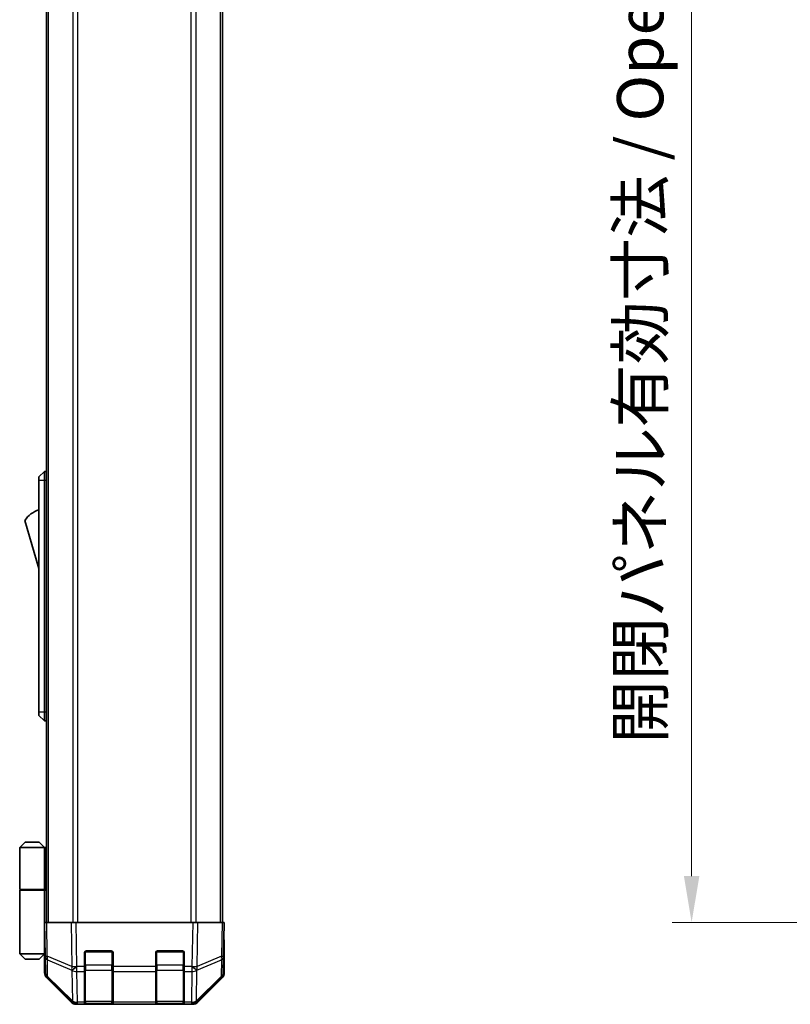
# Model space of a CAD drawing. Units: millimetres. Extents: x 80 to 8135, y 14 to 1730.
# Drawn here: x 3203 to 3420, y 555 to 831 of the extents above; entities that cross this region are included whole.
import ezdxf

# ---------------------------------------------------------------- set-up
doc = ezdxf.new("R2010")
doc.units = ezdxf.units.MM
doc.header["$LTSCALE"] = 5.5
doc.layers.get('Defpoints').update_dxf_attribs({"lineweight": 25})
for name, color, linetype, lineweight in [('Dimension (ISO)', 7, 'Continuous', 18), ('Visible (ISO)', 7, 'Continuous', 35), ('Visible Narrow (ISO)', 7, 'Continuous', 25)]:
    doc.layers.add(name, color=color, linetype=linetype, lineweight=lineweight)
doc.styles.add('Note Text (TK)', font='txt')
doc.dimstyles.new('Default - Method 1b (TK)', dxfattribs={"dimscale": 5.5, "dimtxt": 2.5, "dimasz": 2.5, "dimexe": 1, "dimexo": 1.5, "dimgap": 1, "dimtad": 1, "dimtoh": 1, "dimrnd": 1e-08, "dimdsep": 46, "dimtxsty": 'Note Text (TK)', "dimcen": 0.09, "dimdle": 5, "dimclrd": 100, "dimclre": 100, "dimclrt": 7, "dimadec": 1, "dimazin": 1, "dimtfac": 1, "dimtmove": 0, "dimatfit": 3, "dimfxl": 1, "dimtolj": 1, "dimlwd": -1, "dimlwe": -1, "dimarcsym": 0})

# ---------------------------------------------------------------- blocks, each defined once
blk = doc.blocks.new('*D256')
at = {"layer": 'Defpoints', "color": 0}
for p in [(3429.62, 1132.06), (3391.99, 578.06), (3429.78, 578.06)]:
    blk.add_point(p, dxfattribs=at)
at = {"layer": 'Dimension (ISO)', "color": 100}
for p, q in [((3421.37, 1132.06), (3386.49, 1132.06)), ((3391.99, 1119.06), (3391.99, 591.06)), ((3421.53, 578.06), (3386.49, 578.06))]:
    blk.add_line(p, q, dxfattribs=at)
for points in [[(3389.82, 1119.06), (3394.16, 1119.06), (3391.99, 1132.06)], [(3389.82, 591.06), (3394.16, 591.06), (3391.99, 578.06)]]:
    blk.add_solid(points, dxfattribs=at)
at = {"layer": 'Dimension (ISO)', "color": 7, "insert": (3377.55, 628.23), "char_height": 13, "attachment_point": 4, "rotation": 90, "style": 'Note Text (TK)'}
blk.add_mtext('\\A1;開閉パネル有効寸法 / Open-closing panel MAX dim. 554', dxfattribs=at)

msp = doc.modelspace()

# ---------------------------------------------------------------- linework, layer by layer
at = {"layer": 'Visible (ISO)'}
for p, q in [((3210.9079, 578.0611), (3210.9079, 1132.0611)), ((3260.3079, 578.0611), (3260.3079, 1132.0611)), ((3210.4079, 704.5611), (3208.8079, 703.0611)), ((3210.4079, 704.5611), (3210.4079, 702.0611)), ((3210.9079, 704.5611), (3210.4079, 704.5611)), ((3208.8079, 702.0611), (3208.8079, 703.0611)), ((3208.8079, 702.0611), (3208.8079, 637.0611)), ((3210.4079, 637.0611), (3210.4079, 702.0611)), ((3204.8079, 690.8111), (3208.8079, 677.3111)), ((3208.8079, 636.0611), (3208.8079, 637.0611)), ((3208.8079, 636.0611), (3210.4079, 634.5611)), ((3210.4079, 637.0611), (3210.4079, 634.5611)), ((3210.9079, 634.5611), (3210.4079, 634.5611)), ((3204.9079, 600.5611), (3203.4079, 599.0611)), ((3208.9079, 600.5611), (3204.9079, 600.5611)), ((3208.9079, 600.5611), (3210.4079, 599.0611)), ((3203.4079, 599.0611), (3210.4079, 599.0611)), ((3203.4079, 599.0611), (3203.4079, 587.2611)), ((3210.7237, 599.0611), (3210.4079, 599.0611)), ((3210.4079, 599.0611), (3210.4079, 587.2611)), ((3210.9079, 599.0611), (3210.7237, 599.0611)), ((3203.4079, 587.2611), (3210.4079, 587.2611)), ((3203.4079, 587.0611), (3210.4079, 587.0611)), ((3203.4079, 587.0611), (3203.4079, 569.2611)), ((3203.9079, 587.0611), (3203.9079, 587.2611)), ((3209.9079, 587.0611), (3209.9079, 587.2611)), ((3210.3692, 587.0611), (3210.3692, 587.2611)), ((3210.4079, 587.2611), (3210.7237, 587.2611)), ((3210.4079, 572.4611), (3210.4079, 587.0611)), ((3210.9079, 587.0611), (3210.4079, 587.0611)), ((3210.7237, 587.2611), (3210.9079, 587.2611)), ((3210.4079, 578.0611), (3210.9936, 578.0611)), ((3210.4079, 578.0611), (3210.5741, 568.5394)), ((3217.8235, 578.0611), (3210.9936, 578.0611)), ((3217.8235, 578.0611), (3219.2375, 578.0611)), ((3251.9783, 578.0611), (3219.2375, 578.0611)), ((3251.9783, 578.0611), (3253.3924, 578.0611)), ((3260.2223, 578.0611), (3253.3924, 578.0611)), ((3260.2223, 578.0611), (3260.8079, 578.0611)), ((3260.6417, 568.5394), (3260.8079, 578.0611)), ((3210.4079, 575.2611), (3210.4568, 575.2611)), ((3210.5057, 572.4611), (3210.4079, 572.4611)), ((3210.4079, 572.4611), (3210.4079, 569.2611)), ((3260.8079, 573.0611), (3260.7206, 573.0611)), ((3260.8079, 573.0611), (3260.8079, 563.8907)), ((3210.4079, 569.2611), (3203.4079, 569.2611)), ((3204.9079, 567.7611), (3203.4079, 569.2611)), ((3208.9079, 567.7611), (3210.4079, 569.2611)), ((3210.4079, 571.2611), (3210.5266, 571.2611)), ((3210.4079, 570.2611), (3210.5441, 570.2611)), ((3210.5615, 569.2611), (3210.4079, 569.2611)), ((3221.6079, 565.638), (3221.6079, 569.5611)), ((3222.1079, 570.0611), (3229.1079, 570.0611)), ((3229.6079, 569.5611), (3229.6079, 565.638)), ((3241.6079, 565.638), (3241.6079, 569.5611)), ((3242.1079, 570.0611), (3249.1079, 570.0611)), ((3249.6079, 569.5611), (3249.6079, 565.638)), ((3204.9079, 567.7611), (3208.9079, 567.7611)), ((3210.565, 569.0611), (3210.4079, 569.0611)), ((3210.4079, 569.0611), (3210.4079, 563.8907)), ((3210.5741, 568.5394), (3210.6555, 563.8779)), ((3260.5604, 563.8779), (3260.6417, 568.5394)), ((3221.6079, 565.638), (3221.6079, 564.2587)), ((3221.6079, 555.6468), (3221.6079, 564.2587)), ((3229.6079, 564.2587), (3229.6079, 565.638)), ((3229.6079, 564.2587), (3229.6079, 555.6468)), ((3241.6079, 565.638), (3241.6079, 564.2587)), ((3241.6079, 555.6468), (3241.6079, 564.2587)), ((3249.6079, 564.2587), (3249.6079, 565.638)), ((3249.6079, 564.2587), (3249.6079, 555.6468)), ((3217.8235, 555.6467), (3210.9936, 562.4766)), ((3211.2534, 562.4863), (3218.2191, 555.6411)), ((3252.9967, 555.6411), (3259.9625, 562.4863)), ((3260.2223, 562.4766), (3253.3924, 555.6467)), ((3218.2191, 555.6411), (3218.2258, 555.6346)), ((3221.6079, 555.6468), (3221.6079, 555.0611)), ((3229.6079, 555.0611), (3229.6079, 555.6468)), ((3241.6079, 555.6468), (3241.6079, 555.0611)), ((3249.6079, 555.0611), (3249.6079, 555.6468)), ((3252.9901, 555.6346), (3252.9967, 555.6411)), ((3219.6276, 555.0611), (3219.2375, 555.0611)), ((3219.6276, 555.0611), (3221.6079, 555.0611)), ((3221.6079, 555.0611), (3222.1079, 555.0611)), ((3221.9079, 555.2611), (3229.3079, 555.2611)), ((3229.1079, 555.0611), (3222.1079, 555.0611)), ((3229.1079, 555.0611), (3229.6079, 555.0611)), ((3229.6079, 555.0611), (3241.6079, 555.0611)), ((3241.6079, 555.0611), (3242.1079, 555.0611)), ((3241.9079, 555.2611), (3249.3079, 555.2611)), ((3249.1079, 555.0611), (3242.1079, 555.0611)), ((3249.1079, 555.0611), (3249.6079, 555.0611)), ((3249.6079, 555.0611), (3251.5882, 555.0611)), ((3251.9783, 555.0611), (3251.5882, 555.0611))]:
    msp.add_line(p, q, dxfattribs=at)
for centre, radius, start, end in [((3211.0506, 686.6542), 7.5, 107.398677, 146.341118), ((3222.1079, 569.5611), 0.5, 90, 180), ((3229.1079, 569.5611), 0.5, 0, 90), ((3242.1079, 569.5611), 0.5, 90, 180), ((3249.1079, 569.5611), 0.5, 0, 90), ((3212.6552, 563.9128), 2, 181, 225.5), ((3258.5607, 563.9128), 2, 314.5, 359), ((3219.6276, 557.0611), 2, 225.5, 270), ((3221.9079, 555.5611), 0.3, 180, 270), ((3229.3079, 555.5611), 0.3, 270, 0), ((3241.9079, 555.5611), 0.3, 180, 270), ((3249.3079, 555.5611), 0.3, 270, 0), ((3251.5882, 557.0611), 2, 270, 314.5)]:
    msp.add_arc(centre, radius, start, end, dxfattribs=at)
for centre, major_axis, ratio, start_param, end_param in [((3260.7556, 575.0611), (0, 2), 0.01745506, 2.35619449, 3.14159265), ((3210.4777, 574.0611), (0, 5), 0.01745506, 3.14159265, 3.42538676), ((3212.4082, 563.8913), (-1.4146, -1.4146), 0.99969546, 5.49793944, 6.28318531), ((3258.8076, 563.8913), (1.4146, -1.4146), 0.99969546, 0, 0.78524587), ((3219.2381, 557.0614), (-1.4146, -1.4146), 0.99969546, 0, 0.78524587), ((3251.9777, 557.0614), (1.4146, -1.4146), 0.99969546, 5.49793944, 6.28318531)]:
    msp.add_ellipse(centre, major_axis=major_axis, ratio=ratio, start_param=start_param, end_param=end_param, dxfattribs=at)
at = {"layer": 'Visible Narrow (ISO)'}
for p, q in [((3211.4937, 578.0611), (3211.4937, 1132.0611)), ((3218.3221, 1132.0611), (3218.3221, 578.0611)), ((3219.7363, 578.0611), (3219.7363, 1132.0611)), ((3251.4795, 1132.0611), (3251.4795, 578.0611)), ((3252.8937, 578.0611), (3252.8937, 1132.0611)), ((3259.7221, 578.0611), (3259.7221, 1132.0611)), ((3210.4079, 702.0611), (3208.8079, 702.0611)), ((3210.9079, 702.0611), (3210.4079, 702.0611)), ((3210.4079, 637.0611), (3208.8079, 637.0611)), ((3210.9079, 637.0611), (3210.4079, 637.0611)), ((3210.7237, 587.2611), (3210.7237, 599.0611)), ((3211.16, 568.5249), (3210.9936, 578.0611)), ((3217.8235, 578.0611), (3218.0402, 565.6471)), ((3219.4539, 565.6616), (3219.2375, 578.0611)), ((3251.9783, 578.0611), (3251.7619, 565.6616)), ((3253.1757, 565.6471), (3253.3924, 578.0611)), ((3260.2223, 578.0611), (3260.0558, 568.5249)), ((3221.9079, 569.7611), (3221.6497, 569.7611)), ((3221.9079, 570.0193), (3221.9079, 569.7611)), ((3221.9079, 566.0895), (3221.9079, 569.7611)), ((3221.9079, 569.7611), (3229.3079, 569.7611)), ((3229.3079, 569.7611), (3229.3079, 570.0193)), ((3229.5662, 569.7611), (3229.3079, 569.7611)), ((3229.3079, 569.7611), (3229.3079, 566.0895)), ((3241.9079, 569.7611), (3241.6497, 569.7611)), ((3241.9079, 570.0193), (3241.9079, 569.7611)), ((3241.9079, 566.0895), (3241.9079, 569.7611)), ((3241.9079, 569.7611), (3249.3079, 569.7611)), ((3249.3079, 569.7611), (3249.3079, 570.0193)), ((3249.5662, 569.7611), (3249.3079, 569.7611)), ((3249.3079, 569.7611), (3249.3079, 566.0895)), ((3218.0402, 565.6471), (3211.16, 568.5249)), ((3211.2498, 562.8944), (3211.1685, 567.5559)), ((3211.1685, 567.5559), (3218.0486, 564.6781)), ((3253.1672, 564.6781), (3260.0474, 567.5559)), ((3260.0558, 568.5249), (3253.1757, 565.6471)), ((3260.0474, 567.5559), (3259.966, 562.8944)), ((3218.0486, 564.6781), (3218.0654, 564.6545)), ((3218.0654, 564.6545), (3218.2156, 556.0492)), ((3219.4707, 565.638), (3219.4539, 565.6616)), ((3221.6079, 565.638), (3219.4707, 565.638)), ((3219.4707, 564.2587), (3219.4707, 565.638)), ((3219.6209, 555.6534), (3219.4707, 564.2587)), ((3219.4707, 564.2587), (3221.6079, 564.2587)), ((3221.6079, 566.0895), (3221.9079, 566.0895)), ((3221.9079, 566.0895), (3221.9079, 564.6753)), ((3229.3079, 566.0895), (3221.9079, 566.0895)), ((3221.9079, 555.8468), (3221.9079, 564.6753)), ((3221.9079, 564.6753), (3229.3079, 564.6753)), ((3229.3079, 566.0895), (3229.6079, 566.0895)), ((3229.3079, 564.6753), (3229.3079, 566.0895)), ((3229.3079, 564.6753), (3229.3079, 555.8468)), ((3241.6079, 565.638), (3229.6079, 565.638)), ((3229.6079, 564.2587), (3241.6079, 564.2587)), ((3241.6079, 566.0895), (3241.9079, 566.0895)), ((3241.9079, 566.0895), (3241.9079, 564.6753)), ((3249.3079, 566.0895), (3241.9079, 566.0895)), ((3241.9079, 555.8468), (3241.9079, 564.6753)), ((3241.9079, 564.6753), (3249.3079, 564.6753)), ((3249.3079, 566.0895), (3249.6079, 566.0895)), ((3249.3079, 564.6753), (3249.3079, 566.0895)), ((3249.3079, 564.6753), (3249.3079, 555.8468)), ((3251.7451, 565.638), (3249.6079, 565.638)), ((3249.6079, 564.2587), (3251.7451, 564.2587)), ((3251.7451, 564.2587), (3251.5949, 555.6534)), ((3251.7619, 565.6616), (3251.7451, 565.638)), ((3251.7451, 565.638), (3251.7451, 564.2587)), ((3253.0003, 556.0492), (3253.1505, 564.6545)), ((3253.1505, 564.6545), (3253.1672, 564.6781)), ((3218.2156, 556.0492), (3211.2498, 562.8944)), ((3259.966, 562.8944), (3253.0003, 556.0492)), ((3219.6276, 555.6468), (3219.6209, 555.6534)), ((3221.6079, 555.6468), (3219.6276, 555.6468)), ((3219.6276, 555.0611), (3219.6276, 555.6468)), ((3221.9079, 555.8468), (3221.9079, 555.2611)), ((3229.3079, 555.8468), (3221.9079, 555.8468)), ((3229.3079, 555.2611), (3229.3079, 555.8468)), ((3241.6079, 555.6468), (3229.6079, 555.6468)), ((3241.9079, 555.8468), (3241.9079, 555.2611)), ((3249.3079, 555.8468), (3241.9079, 555.8468)), ((3249.3079, 555.2611), (3249.3079, 555.8468)), ((3251.5882, 555.6468), (3249.6079, 555.6468)), ((3251.5949, 555.6534), (3251.5882, 555.6468)), ((3251.5882, 555.6468), (3251.5882, 555.0611)), ((3222.1079, 555.0611), (3222.1079, 555.2611)), ((3229.1079, 555.2611), (3229.1079, 555.0611)), ((3242.1079, 555.0611), (3242.1079, 555.2611)), ((3249.1079, 555.2611), (3249.1079, 555.0611))]:
    msp.add_line(p, q, dxfattribs=at)
for centre, major_axis, ratio, start_param, end_param in [((3212.5738, 568.5743), (-1.9997, -0.0349), 0.01744975, 0, 0.78524587), ((3212.5738, 568.5743), (-1.9997, -0.0349), 0.70705293, 0, 0.77922765), ((3212.5738, 568.5743), (0.7718, 1.8451), 0.67266741, 1.87081915, 2.4052337), ((3258.642, 568.5743), (1.9997, -0.0349), 0.70705293, 5.50395766, 6.28318531), ((3258.642, 568.5743), (-0.7718, 1.8451), 0.67266741, 3.87795161, 4.41236615), ((3258.642, 568.5743), (1.9997, -0.0349), 0.01744975, 5.49793944, 6.28318531), ((3212.6552, 563.9128), (-1.9997, -0.0349), 0.70705293, 0, 0.77922765), ((3219.4539, 565.6965), (0.7718, 1.8451), 0.67266741, 1.87081915, 2.4052337), ((3219.4539, 565.6965), (-1.9997, -0.0349), 0.01744975, 0.78524587, 1.57049174), ((3219.4539, 565.6965), (1.629, 1.1604), 0.01421551, 3.66172306, 4.70226326), ((3219.4707, 565.6729), (1.629, 1.1604), 0.01421551, 3.66172306, 4.70226326), ((3219.4707, 565.6729), (1.9997, 0.0349), 0.70705293, 3.9208203, 4.70004795), ((3221.9079, 564.8874), (-0.3, 0), 0.70710678, 0, 1.57079633), ((3229.3079, 564.8874), (0.3, 0), 0.70710678, 4.71238898, 6.28318531), ((3241.9079, 564.8874), (-0.3, 0), 0.70710678, 0, 1.57079633), ((3249.3079, 564.8874), (0.3, 0), 0.70710678, 4.71238898, 6.28318531), ((3251.7451, 565.6729), (-1.629, 1.1604), 0.01421551, 1.58092204, 2.62146225), ((3251.7451, 565.6729), (1.9997, -0.0349), 0.70705293, 4.72473001, 5.50395766), ((3251.7619, 565.6965), (-1.629, 1.1604), 0.01421551, 1.58092204, 2.62146225), ((3251.7619, 565.6965), (-1.9997, 0.0349), 0.01744975, 1.57110091, 2.35634678), ((3251.7619, 565.6965), (0.7718, -1.8451), 0.67266741, 0.73635896, 1.2707735), ((3258.5607, 563.9128), (1.9997, -0.0349), 0.70705293, 5.50395766, 6.28318531), ((3212.6552, 563.9128), (-1.4018, -1.4265), 0.27881333, 5.73930193, 6.28318531), ((3258.5607, 563.9128), (1.4018, -1.4265), 0.27881333, 0, 0.54388338), ((3219.6209, 557.0676), (-1.4018, -1.4265), 0.27881333, 5.73930193, 6.28318531), ((3219.6209, 557.0676), (-1.9997, -0.0349), 0.70705293, 0.77922765, 1.5584553), ((3219.6209, 557.0676), (-1.4018, -1.4265), 0.57396196, 0, 1.04217396), ((3219.6276, 557.0611), (-1.4018, -1.4265), 0.57396196, 0, 1.04217396), ((3221.9079, 556.059), (-0.3, 0), 0.70710678, 0, 1.57079633), ((3229.3079, 556.059), (0.3, 0), 0.70710678, 4.71238898, 6.28318531), ((3241.9079, 556.059), (-0.3, 0), 0.70710678, 0, 1.57079633), ((3249.3079, 556.059), (0.3, 0), 0.70710678, 4.71238898, 6.28318531), ((3251.5882, 557.0611), (1.4018, -1.4265), 0.57396196, 5.24101135, 6.28318531), ((3251.5949, 557.0676), (-1.9997, 0.0349), 0.70705293, 1.58313735, 2.362365), ((3251.5949, 557.0676), (1.4018, -1.4265), 0.57396196, 5.24101135, 6.28318531), ((3251.5949, 557.0676), (1.4018, -1.4265), 0.27881333, 0, 0.54388338)]:
    msp.add_ellipse(centre, major_axis=major_axis, ratio=ratio, start_param=start_param, end_param=end_param, dxfattribs=at)

# ---------------------------------------------------------------- dimensions: what is measured, and where the dimension line sits
at = {"layer": 'Dimension (ISO)', "color": 100}
dim = msp.add_linear_dim(base=(3391.9899, 578.0611), p1=(3429.6221, 1132.0611), p2=(3429.7792, 578.0611), angle=90, text='開閉パネル有効寸法 / Open-closing panel MAX dim. <>', dimstyle='Default - Method 1b (TK)', override={"dimscale": 0, "dimtxt": 13, "dimasz": 13, "dimexe": 5.5, "dimexo": 8.25, "dimgap": 5.5, "dimtoh": 0, "dimdec": 2, "dimcen": 0.495, "dimtp": 0, "dimtm": 0, "dimtdec": 2, "dimtix": 0, "dimtofl": 0, "dimtmove": 0, "dimatfit": 1}, dxfattribs=at)
dim.commit()
dim.dimension.update_dxf_attribs({"geometry": '*D256', "text_midpoint": (3391.9899, 855.0611), "dimtype": 160})

doc.saveas('drawing.dxf')
